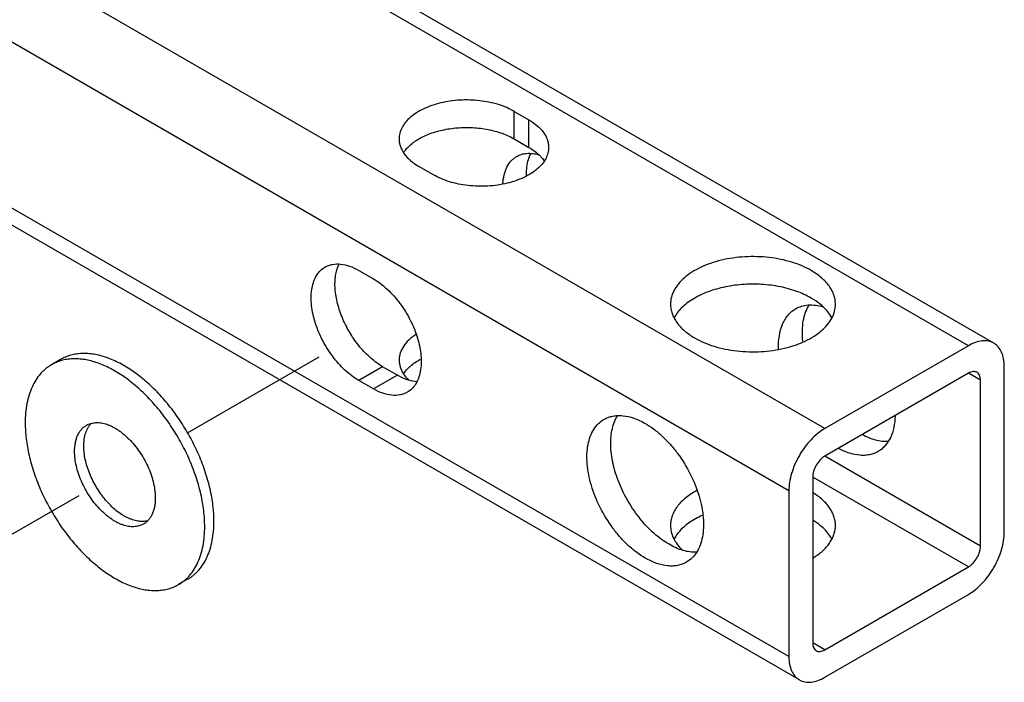
# Paper-space layout '02051-7711_1_6' of a CAD drawing. Units: inches. Extents: x 0 to 34, y 0 to 22.
# Drawn here: x 16.1 to 17.4, y 1.8 to 2.6 of the extents above; entities that cross this region are included whole.
import ezdxf

# ---------------------------------------------------------------- set-up
doc = ezdxf.new("R2010")
doc.units = ezdxf.units.IN
doc.header["$LTSCALE"] = 1.87
doc.header["$MEASUREMENT"] = 0
doc.linetypes.add('DASHED', pattern=[0.2, 0.1, -0.1])
doc.layers.get('0').update_dxf_attribs({"linetype": 'CONTINUOUS'})
doc.layers.add('02___PRT_ALL_AXES', color=7, linetype='CONTINUOUS')

psp = doc.layouts.new('02051-7711_1_6')

# ---------------------------------------------------------------- linework, layer by layer
at = {"color": 7, "linetype": 'CONTINUOUS'}
for p, q in [((17.3162, 2.2429), (15.6722, 3.1921)), ((17.3475, 2.246), (15.7035, 3.1952)), ((17.1395, 2.1409), (15.4954, 3.09)), ((17.0953, 2.0643), (15.4512, 3.0135)), ((17.0953, 1.8602), (15.4512, 2.8093)), ((17.1082, 1.8316), (15.4642, 2.7807)), ((16.7573, 2.5313), (16.7753, 2.5209)), ((16.7573, 2.4975), (16.7573, 2.5313)), ((16.7753, 2.487), (16.7753, 2.5209)), ((16.7573, 2.4975), (16.7753, 2.487)), ((16.6579, 2.4532), (16.6399, 2.4636)), ((16.566, 2.3356), (16.584, 2.3252)), ((17.3162, 2.2429), (17.1395, 2.1409)), ((16.5953, 2.217), (16.566, 2.2)), ((16.6134, 2.2066), (16.584, 2.1896)), ((16.6134, 2.2066), (16.5953, 2.217)), ((16.6175, 2.215), (16.6194, 2.2108)), ((17.3162, 2.209), (17.1395, 2.107)), ((17.3311, 2.2005), (17.3162, 2.209)), ((17.3604, 2.0133), (17.3604, 2.2174)), ((16.584, 2.1896), (16.566, 2.2)), ((17.3311, 1.9963), (17.3311, 2.2005)), ((17.3311, 1.9963), (17.1395, 2.107)), ((17.3162, 1.9706), (17.1246, 2.0812)), ((17.1246, 2.0812), (17.1246, 1.8771)), ((17.0953, 2.0643), (17.0953, 1.8602)), ((17.1395, 1.8685), (17.3162, 1.9706)), ((17.1395, 1.8347), (17.3162, 1.9367)), ((17.1395, 1.8685), (17.1246, 1.8771))]:
    psp.add_line(p, q, dxfattribs=at)
at = {"color": 4, "linetype": 'DASHED'}
for p, q in [((16.3551, 2.1357), (16.5901, 2.2713)), ((16.0599, 1.9652), (16.3009, 2.1043))]:
    psp.add_line(p, q, dxfattribs=at)
at = {"color": 7, "linetype": 'CONTINUOUS'}
psp.add_arc((16.9911, 2.0242), 0.042, 204.9029, 209.4889, dxfattribs=at)
for points, knots in [([(16.7573, 2.5313), (16.7543, 2.5331), (16.7479, 2.5362), (16.7376, 2.5399), (16.7264, 2.5428), (16.7147, 2.5446), (16.7026, 2.5455), (16.6905, 2.5453), (16.6785, 2.5441), (16.6669, 2.5419), (16.656, 2.5388), (16.6461, 2.5348), (16.6372, 2.53), (16.6296, 2.5244), (16.6235, 2.5183), (16.619, 2.5117), (16.6162, 2.5047), (16.6156, 2.4998), (16.6156, 2.4975)], [0, 0, 0, 0, 0.062333, 0.128737, 0.198351, 0.270317, 0.343701, 0.417444, 0.490478, 0.561775, 0.630383, 0.695485, 0.756446, 0.812898, 0.864813, 0.9126, 0.957186, 1, 1, 1, 1]), ([(16.7753, 2.5209), (16.7789, 2.5188), (16.7855, 2.5143), (16.7934, 2.506), (16.7977, 2.4982), (16.7993, 2.4918), (16.7996, 2.4886), (16.7996, 2.487)], [0, 0, 0, 0, 0.289431, 0.548695, 0.781637, 0.891825, 1, 1, 1, 1]), ([(16.6262, 2.487), (16.6295, 2.4904), (16.6376, 2.4967), (16.6521, 2.5038), (16.669, 2.5088), (16.6873, 2.5115), (16.7062, 2.5117), (16.7248, 2.5095), (16.742, 2.5049), (16.7525, 2.5002), (16.7573, 2.4975)], [0, 0, 0, 0, 0.102944, 0.218957, 0.345977, 0.480373, 0.617639, 0.752921, 0.881702, 1, 1, 1, 1]), ([(16.6156, 2.4975), (16.6156, 2.4959), (16.6158, 2.4927), (16.6175, 2.4863), (16.6217, 2.4785), (16.6296, 2.4702), (16.6362, 2.4657), (16.6399, 2.4636)], [0, 0, 0, 0, 0.108175, 0.218363, 0.451305, 0.710569, 1, 1, 1, 1]), ([(16.6213, 2.4811), (16.6217, 2.4816), (16.6232, 2.4837), (16.6248, 2.4856), (16.6262, 2.487)], [0, 0, 0, 0, 0.242957, 1, 1, 1, 1]), ([(16.7996, 2.487), (16.7996, 2.4847), (16.799, 2.4798), (16.7962, 2.4728), (16.7917, 2.4662), (16.7856, 2.4601), (16.778, 2.4545), (16.7691, 2.4497), (16.7591, 2.4457), (16.7483, 2.4426), (16.7367, 2.4404), (16.7247, 2.4392), (16.7125, 2.439), (16.7005, 2.4399), (16.6887, 2.4417), (16.6776, 2.4445), (16.6673, 2.4483), (16.6609, 2.4514), (16.6579, 2.4532)], [0, 0, 0, 0, 0.042814, 0.0874, 0.135187, 0.187102, 0.243554, 0.304515, 0.369617, 0.438225, 0.509521, 0.582556, 0.656299, 0.729683, 0.801648, 0.871262, 0.937667, 1, 1, 1, 1]), ([(16.7753, 2.487), (16.778, 2.4855), (16.783, 2.4822), (16.7875, 2.4782), (16.7895, 2.4761)], [0, 0, 0, 0, 0.519264, 1, 1, 1, 1]), ([(16.7432, 2.4422), (16.7435, 2.4459), (16.7444, 2.453), (16.7478, 2.4627), (16.7523, 2.4693), (16.7566, 2.4735), (16.7591, 2.4751), (16.7603, 2.4758)], [0, 0, 0, 0, 0.285693, 0.54343, 0.778051, 0.889905, 1, 1, 1, 1]), ([(16.7603, 2.4758), (16.7622, 2.4769), (16.7662, 2.4787), (16.773, 2.4799), (16.7802, 2.4797), (16.785, 2.4787), (16.7875, 2.478)], [0, 0, 0, 0, 0.231675, 0.471321, 0.725788, 1, 1, 1, 1]), ([(16.7725, 2.4529), (16.7724, 2.4553), (16.7726, 2.4642), (16.7745, 2.4732), (16.7774, 2.4791)], [0, 0, 0, 0, 0.27426, 1, 1, 1, 1]), ([(16.7895, 2.4761), (16.7899, 2.4756), (16.7918, 2.4736), (16.7934, 2.4714), (16.7945, 2.4697)], [0, 0, 0, 0, 0.258058, 1, 1, 1, 1]), ([(17.1228, 2.3354), (17.1192, 2.3375), (17.1114, 2.3413), (17.0988, 2.3459), (17.0851, 2.3494), (17.0659, 2.3524), (17.0413, 2.3531), (17.0171, 2.3497), (16.999, 2.3445), (16.9868, 2.3396), (16.976, 2.3337), (16.9667, 2.3269), (16.9593, 2.3194), (16.9537, 2.3113), (16.9503, 2.3028), (16.9496, 2.2968), (16.9496, 2.2939)], [0, 0, 0, 0, 0.062369, 0.128786, 0.198411, 0.270407, 0.41745, 0.561681, 0.63031, 0.695425, 0.7564, 0.812862, 0.864784, 0.912582, 0.957174, 1, 1, 1, 1]), ([(16.566, 2.2), (16.563, 2.2018), (16.5571, 2.2057), (16.5487, 2.2128), (16.5407, 2.221), (16.5332, 2.2302), (16.5264, 2.2403), (16.5205, 2.2509), (16.5155, 2.2619), (16.5116, 2.273), (16.5089, 2.284), (16.5074, 2.2946), (16.5071, 2.3047), (16.5082, 2.314), (16.5104, 2.3224), (16.5139, 2.3296), (16.5186, 2.3355), (16.5224, 2.3385), (16.5245, 2.3397)], [0, 0, 0, 0, 0.062332, 0.128737, 0.19835, 0.270315, 0.343699, 0.417441, 0.490475, 0.561772, 0.63038, 0.695482, 0.756443, 0.812895, 0.864811, 0.912599, 0.957185, 1, 1, 1, 1]), ([(16.5245, 2.3397), (16.5258, 2.3405), (16.5287, 2.3418), (16.5351, 2.3436), (16.544, 2.3438), (16.5551, 2.3411), (16.5624, 2.3377), (16.566, 2.3356)], [0, 0, 0, 0, 0.108177, 0.218366, 0.451309, 0.710572, 1, 1, 1, 1]), ([(16.5953, 2.217), (16.5928, 2.2184), (16.5879, 2.2217), (16.5782, 2.2294), (16.5668, 2.2412), (16.5552, 2.2576), (16.5459, 2.2756), (16.5395, 2.2941), (16.5368, 2.3095), (16.5365, 2.3211), (16.5374, 2.3313), (16.5395, 2.3386), (16.5415, 2.3429)], [0, 0, 0, 0, 0.058818, 0.120993, 0.253, 0.391428, 0.53084, 0.665592, 0.790675, 0.848458, 0.902651, 1, 1, 1, 1]), ([(17.1526, 2.2939), (17.1526, 2.2959), (17.1522, 2.2998), (17.1507, 2.3055), (17.1483, 2.3111), (17.1436, 2.3186), (17.1354, 2.3272), (17.1273, 2.3328), (17.1228, 2.3354)], [0, 0, 0, 0, 0.108103, 0.218239, 0.332241, 0.451666, 0.710695, 1, 1, 1, 1]), ([(16.584, 2.3252), (16.587, 2.3235), (16.5929, 2.3195), (16.6013, 2.3124), (16.6093, 2.3042), (16.6168, 2.295), (16.6236, 2.2849), (16.6295, 2.2743), (16.6345, 2.2633), (16.6384, 2.2522), (16.6411, 2.2412), (16.6426, 2.2306), (16.6429, 2.2205), (16.6419, 2.2112), (16.6396, 2.2028), (16.6361, 2.1956), (16.6315, 2.1897), (16.6276, 2.1867), (16.6255, 2.1855)], [0, 0, 0, 0, 0.062332, 0.128737, 0.19835, 0.270315, 0.343699, 0.417442, 0.490476, 0.561772, 0.63038, 0.695482, 0.756443, 0.812895, 0.864811, 0.912599, 0.957185, 1, 1, 1, 1]), ([(17.1228, 2.3015), (17.1199, 2.3032), (17.1138, 2.3063), (17.1003, 2.3117), (17.0819, 2.3165), (17.0586, 2.319), (17.0348, 2.3184), (17.0119, 2.3147), (16.9942, 2.309), (16.9816, 2.303), (16.9709, 2.2965), (16.964, 2.2905), (16.9601, 2.2861)], [0, 0, 0, 0, 0.058076, 0.119325, 0.249216, 0.385624, 0.523658, 0.658193, 0.78453, 0.84349, 0.899162, 1, 1, 1, 1]), ([(16.9496, 2.2939), (16.9496, 2.292), (16.9499, 2.2881), (16.9514, 2.2824), (16.9539, 2.2768), (16.9585, 2.2693), (16.9668, 2.2606), (16.9748, 2.2551), (16.9793, 2.2525)], [0, 0, 0, 0, 0.108103, 0.218239, 0.332241, 0.451666, 0.710695, 1, 1, 1, 1]), ([(16.9793, 2.2525), (16.9829, 2.2504), (16.9908, 2.2466), (17.0034, 2.242), (17.017, 2.2385), (17.0362, 2.2355), (17.0609, 2.2348), (17.0851, 2.2382), (17.1031, 2.2434), (17.1153, 2.2483), (17.1262, 2.2542), (17.1354, 2.261), (17.1429, 2.2685), (17.1484, 2.2766), (17.1518, 2.2851), (17.1526, 2.2911), (17.1526, 2.2939)], [0, 0, 0, 0, 0.062369, 0.128786, 0.198411, 0.270407, 0.41745, 0.561681, 0.63031, 0.695425, 0.7564, 0.812862, 0.864784, 0.912582, 0.957174, 1, 1, 1, 1]), ([(17.1036, 2.2884), (17.1059, 2.2897), (17.111, 2.2919), (17.1193, 2.2933), (17.1283, 2.293), (17.1344, 2.2917), (17.1374, 2.2908)], [0, 0, 0, 0, 0.231157, 0.470578, 0.725211, 1, 1, 1, 1]), ([(17.1124, 2.2484), (17.112, 2.2527), (17.1116, 2.2611), (17.1127, 2.273), (17.1155, 2.2838), (17.1186, 2.2902), (17.1204, 2.293)], [0, 0, 0, 0, 0.281791, 0.542226, 0.780993, 1, 1, 1, 1]), ([(17.142, 2.2861), (17.1394, 2.2891), (17.1334, 2.2948), (17.1266, 2.2993), (17.1228, 2.3015)], [0, 0, 0, 0, 0.477598, 1, 1, 1, 1]), ([(16.9601, 2.2861), (16.9595, 2.2854), (16.9572, 2.2826), (16.9552, 2.2795), (16.9539, 2.2771)], [0, 0, 0, 0, 0.258731, 1, 1, 1, 1]), ([(17.0826, 2.2388), (17.0824, 2.2443), (17.0829, 2.2547), (17.0862, 2.267), (17.0904, 2.2753), (17.0941, 2.2806), (17.0985, 2.285), (17.1018, 2.2873), (17.1036, 2.2884)], [0, 0, 0, 0, 0.291416, 0.551066, 0.670311, 0.783737, 0.89297, 1, 1, 1, 1]), ([(17.1482, 2.2771), (17.1478, 2.2778), (17.146, 2.281), (17.1438, 2.284), (17.142, 2.2861)], [0, 0, 0, 0, 0.241989, 1, 1, 1, 1]), ([(16.6362, 2.2567), (16.6331, 2.2547), (16.6274, 2.2503), (16.6207, 2.2425), (16.6172, 2.2353), (16.6158, 2.2295), (16.6156, 2.2266), (16.6156, 2.2252)], [0, 0, 0, 0, 0.285699, 0.543438, 0.778057, 0.889908, 1, 1, 1, 1]), ([(17.3475, 2.246), (17.3465, 2.2466), (17.3443, 2.2476), (17.3395, 2.2489), (17.3328, 2.2491), (17.3244, 2.2471), (17.319, 2.2445), (17.3162, 2.2429)], [0, 0, 0, 0, 0.108155, 0.218327, 0.451314, 0.71069, 1, 1, 1, 1]), ([(17.3604, 2.2174), (17.3604, 2.2206), (17.3599, 2.2266), (17.3575, 2.2349), (17.354, 2.2406), (17.3505, 2.244), (17.3485, 2.2454), (17.3475, 2.246)], [0, 0, 0, 0, 0.289311, 0.548688, 0.781675, 0.891846, 1, 1, 1, 1]), ([(16.6156, 2.2252), (16.6156, 2.2234), (16.6159, 2.22), (16.6169, 2.2166), (16.6175, 2.215)], [0, 0, 0, 0, 0.494529, 1, 1, 1, 1]), ([(16.6262, 2.2147), (16.6272, 2.2158), (16.6319, 2.2202), (16.6373, 2.2237), (16.6416, 2.2261)], [0, 0, 0, 0, 0.234738, 1, 1, 1, 1]), ([(16.6379, 2.1986), (16.6339, 2.1988), (16.6276, 2.2001), (16.6195, 2.2033), (16.6154, 2.2054), (16.6134, 2.2066)], [0, 0, 0, 0, 0.469207, 0.727113, 1, 1, 1, 1]), ([(16.6194, 2.2108), (16.6199, 2.2099), (16.6221, 2.2062), (16.6249, 2.2029), (16.6273, 2.2006)], [0, 0, 0, 0, 0.238346, 1, 1, 1, 1]), ([(16.6213, 2.2088), (16.6217, 2.2093), (16.6232, 2.2114), (16.6248, 2.2133), (16.6262, 2.2147)], [0, 0, 0, 0, 0.242957, 1, 1, 1, 1]), ([(17.3267, 2.2101), (17.326, 2.2105), (17.3245, 2.211), (17.3218, 2.2111), (17.319, 2.2104), (17.3172, 2.2096), (17.3162, 2.209)], [0, 0, 0, 0, 0.217674, 0.450963, 0.710847, 1, 1, 1, 1]), ([(17.3311, 2.2005), (17.3311, 2.2015), (17.3309, 2.2035), (17.3301, 2.2063), (17.3287, 2.2086), (17.3274, 2.2097), (17.3267, 2.2101)], [0, 0, 0, 0, 0.289154, 0.549039, 0.782327, 1, 1, 1, 1]), ([(16.6255, 2.1855), (16.6242, 2.1847), (16.6213, 2.1834), (16.6149, 2.1816), (16.6061, 2.1814), (16.5949, 2.1841), (16.5877, 2.1875), (16.584, 2.1896)], [0, 0, 0, 0, 0.108177, 0.218365, 0.451308, 0.710571, 1, 1, 1, 1]), ([(16.9185, 1.9814), (16.9148, 1.9835), (16.9076, 1.9884), (16.8973, 1.997), (16.8875, 2.0071), (16.8753, 2.0222), (16.8624, 2.0432), (16.8532, 2.0659), (16.8487, 2.0841), (16.8468, 2.0971), (16.8465, 2.1095), (16.8478, 2.1209), (16.8505, 2.1311), (16.8548, 2.1399), (16.8605, 2.1471), (16.8652, 2.1508), (16.8677, 2.1522)], [0, 0, 0, 0, 0.062369, 0.128785, 0.19841, 0.270405, 0.417448, 0.561678, 0.630307, 0.695422, 0.756397, 0.81286, 0.864782, 0.91258, 0.957173, 1, 1, 1, 1]), ([(16.8677, 2.1522), (16.8694, 2.1532), (16.8729, 2.1548), (16.8787, 2.1564), (16.8847, 2.1571), (16.8935, 2.1568), (16.9052, 2.154), (16.914, 2.1497), (16.9185, 2.1472)], [0, 0, 0, 0, 0.108104, 0.218241, 0.332244, 0.45167, 0.710698, 1, 1, 1, 1]), ([(16.9478, 1.9984), (16.9447, 2.0002), (16.9383, 2.0044), (16.926, 2.0143), (16.9117, 2.0295), (16.8996, 2.047), (16.8914, 2.0623), (16.8862, 2.074), (16.8819, 2.0859), (16.8788, 2.0978), (16.8767, 2.1093), (16.8759, 2.1204), (16.8762, 2.1309), (16.8782, 2.1433), (16.8814, 2.152), (16.8845, 2.1569)], [0, 0, 0, 0, 0.059555, 0.122594, 0.256543, 0.396843, 0.467543, 0.537539, 0.606072, 0.672445, 0.736024, 0.796306, 0.852917, 0.905697, 1, 1, 1, 1]), ([(16.9185, 2.1472), (16.9221, 2.1451), (16.9294, 2.1402), (16.9396, 2.1316), (16.9494, 2.1215), (16.9617, 2.1064), (16.9746, 2.0854), (16.9838, 2.0628), (16.9883, 2.0445), (16.9901, 2.0315), (16.9904, 2.0191), (16.9892, 2.0077), (16.9865, 1.9975), (16.9822, 1.9887), (16.9765, 1.9815), (16.9717, 1.9778), (16.9692, 1.9764)], [0, 0, 0, 0, 0.062369, 0.128785, 0.19841, 0.270405, 0.417448, 0.561678, 0.630307, 0.695422, 0.756397, 0.81286, 0.864782, 0.91258, 0.957173, 1, 1, 1, 1]), ([(17.226, 2.1567), (17.2259, 2.1518), (17.225, 2.1425), (17.2215, 2.1316), (17.2174, 2.1243), (17.2138, 2.1196), (17.2097, 2.1156), (17.2067, 2.1135), (17.2051, 2.1126)], [0, 0, 0, 0, 0.287771, 0.54608, 0.665719, 0.780219, 0.891064, 1, 1, 1, 1]), ([(17.1395, 2.1409), (17.1364, 2.1391), (17.1305, 2.1349), (17.1222, 2.1272), (17.1147, 2.1181), (17.108, 2.108), (17.1025, 2.0971), (17.0985, 2.086), (17.0959, 2.0751), (17.0953, 2.0678), (17.0953, 2.0643)], [0, 0, 0, 0, 0.114066, 0.23735, 0.366993, 0.499998, 0.633004, 0.762647, 0.885932, 1, 1, 1, 1]), ([(17.2175, 2.1248), (17.2123, 2.1246), (17.2042, 2.1257), (17.1937, 2.1293), (17.1884, 2.1319), (17.1857, 2.1334)], [0, 0, 0, 0, 0.466581, 0.724896, 1, 1, 1, 1]), ([(17.2051, 2.1126), (17.2035, 2.1116), (17.2001, 2.11), (17.1946, 2.1085), (17.1887, 2.1077), (17.1803, 2.1079), (17.1692, 2.1103), (17.1606, 2.1141), (17.1563, 2.1164)], [0, 0, 0, 0, 0.108931, 0.219769, 0.334241, 0.453834, 0.712221, 1, 1, 1, 1]), ([(17.1395, 2.107), (17.1384, 2.1064), (17.1364, 2.105), (17.1327, 2.1015), (17.1287, 2.096), (17.126, 2.0899), (17.1248, 2.0849), (17.1246, 2.0824), (17.1246, 2.0812)], [0, 0, 0, 0, 0.114052, 0.237532, 0.499998, 0.762466, 0.885947, 1, 1, 1, 1]), ([(16.982, 2.0646), (16.9772, 2.062), (16.9684, 2.0563), (16.9594, 2.0474), (16.9543, 2.0396), (16.9516, 2.0337), (16.9499, 2.0277), (16.9496, 2.0237), (16.9496, 2.0216)], [0, 0, 0, 0, 0.29142, 0.551073, 0.670317, 0.783741, 0.892972, 1, 1, 1, 1]), ([(17.1526, 2.0216), (17.1526, 2.0235), (17.1523, 2.0272), (17.1509, 2.0328), (17.1486, 2.0382), (17.1443, 2.0454), (17.1366, 2.0538), (17.129, 2.0593), (17.1249, 2.0619)], [0, 0, 0, 0, 0.108932, 0.21977, 0.334243, 0.453836, 0.712222, 1, 1, 1, 1]), ([(16.9886, 2.0339), (16.9829, 2.0314), (16.9726, 2.0257), (16.9637, 2.018), (16.9601, 2.0138)], [0, 0, 0, 0, 0.530197, 1, 1, 1, 1]), ([(17.142, 2.0138), (17.1397, 2.0165), (17.1343, 2.0217), (17.1282, 2.026), (17.1249, 2.028)], [0, 0, 0, 0, 0.479328, 1, 1, 1, 1]), ([(16.9496, 2.0216), (16.9496, 2.0191), (16.9502, 2.0138), (16.9519, 2.0089), (16.953, 2.0065)], [0, 0, 0, 0, 0.491936, 1, 1, 1, 1]), ([(16.9601, 2.0138), (16.9595, 2.0131), (16.9572, 2.0102), (16.9552, 2.0072), (16.9539, 2.0048)], [0, 0, 0, 0, 0.258731, 1, 1, 1, 1]), ([(17.1249, 1.9814), (17.129, 1.984), (17.1366, 1.9894), (17.1443, 1.9979), (17.1486, 2.0051), (17.1509, 2.0105), (17.1523, 2.016), (17.1526, 2.0198), (17.1526, 2.0216)], [0, 0, 0, 0, 0.28777, 0.546078, 0.665717, 0.780217, 0.891063, 1, 1, 1, 1]), ([(17.1482, 2.0048), (17.1478, 2.0055), (17.146, 2.0087), (17.1438, 2.0117), (17.142, 2.0138)], [0, 0, 0, 0, 0.241989, 1, 1, 1, 1]), ([(17.3162, 1.9367), (17.3193, 1.9385), (17.3252, 1.9427), (17.3335, 1.9504), (17.341, 1.9594), (17.3477, 1.9696), (17.3532, 1.9804), (17.3572, 1.9915), (17.3598, 2.0025), (17.3604, 2.0098), (17.3604, 2.0133)], [0, 0, 0, 0, 0.114066, 0.23735, 0.366993, 0.499998, 0.633004, 0.762647, 0.885932, 1, 1, 1, 1]), ([(16.9546, 2.0035), (16.9552, 2.0024), (16.958, 1.9979), (16.9615, 1.9939), (16.9644, 1.9911)], [0, 0, 0, 0, 0.238327, 1, 1, 1, 1]), ([(16.9817, 1.9886), (16.9762, 1.9884), (16.9675, 1.9897), (16.9563, 1.9938), (16.9507, 1.9967), (16.9478, 1.9984)], [0, 0, 0, 0, 0.464686, 0.723575, 1, 1, 1, 1]), ([(17.3162, 1.9706), (17.3172, 1.9712), (17.3193, 1.9726), (17.323, 1.9761), (17.327, 1.9815), (17.3297, 1.9877), (17.3309, 1.9927), (17.3311, 1.9952), (17.3311, 1.9963)], [0, 0, 0, 0, 0.114052, 0.237532, 0.499998, 0.762466, 0.885947, 1, 1, 1, 1]), ([(16.9692, 1.9764), (16.9676, 1.9754), (16.964, 1.9738), (16.9583, 1.9722), (16.9522, 1.9715), (16.9435, 1.9718), (16.9318, 1.9746), (16.9229, 1.9789), (16.9185, 1.9814)], [0, 0, 0, 0, 0.108104, 0.218241, 0.332244, 0.45167, 0.710698, 1, 1, 1, 1]), ([(17.1246, 1.8771), (17.1246, 1.8761), (17.1248, 1.874), (17.1256, 1.8713), (17.127, 1.869), (17.1283, 1.8679), (17.129, 1.8675)], [0, 0, 0, 0, 0.289154, 0.549039, 0.782327, 1, 1, 1, 1]), ([(17.129, 1.8675), (17.1297, 1.8671), (17.1312, 1.8665), (17.1339, 1.8665), (17.1367, 1.8671), (17.1385, 1.868), (17.1395, 1.8685)], [0, 0, 0, 0, 0.217674, 0.450963, 0.710847, 1, 1, 1, 1]), ([(17.0953, 1.8602), (17.0953, 1.857), (17.0957, 1.851), (17.0982, 1.8427), (17.1017, 1.837), (17.1052, 1.8335), (17.1072, 1.8322), (17.1082, 1.8316)], [0, 0, 0, 0, 0.289311, 0.548688, 0.781675, 0.891846, 1, 1, 1, 1]), ([(17.1082, 1.8316), (17.1092, 1.831), (17.1114, 1.83), (17.1162, 1.8286), (17.1229, 1.8285), (17.1313, 1.8305), (17.1367, 1.8331), (17.1395, 1.8347)], [0, 0, 0, 0, 0.108155, 0.218327, 0.451314, 0.71069, 1, 1, 1, 1])]:
    psp.add_open_spline(points, degree=3, knots=knots, dxfattribs=at)
at = {"layer": '02___PRT_ALL_AXES', "color": 7, "linetype": 'CONTINUOUS'}
for p, q in [((16.199, 2.226), (16.1877, 2.2194)), ((16.3553, 1.9553), (16.344, 1.9488))]:
    psp.add_line(p, q, dxfattribs=at)
for points, knots in [([(16.3877, 2.0269), (16.3877, 2.03), (16.3874, 2.0365), (16.3865, 2.0464), (16.385, 2.0565), (16.383, 2.0667), (16.3803, 2.0771), (16.3771, 2.0876), (16.3734, 2.0981), (16.3691, 2.1086), (16.3643, 2.1189), (16.3591, 2.1291), (16.3534, 2.1391), (16.3473, 2.1488), (16.3409, 2.1583), (16.3341, 2.1673), (16.3269, 2.1759), (16.3196, 2.1841), (16.3119, 2.1918), (16.3041, 2.1989), (16.2962, 2.2055), (16.2881, 2.2114), (16.28, 2.2167), (16.2719, 2.2212), (16.2638, 2.2251), (16.2558, 2.2283), (16.2478, 2.2307), (16.2401, 2.2324), (16.2325, 2.2333), (16.2252, 2.2334), (16.2181, 2.2327), (16.2114, 2.2313), (16.205, 2.2291), (16.201, 2.2271), (16.199, 2.226)], [0, 0, 0, 0, 0.030656, 0.062388, 0.095105, 0.128725, 0.163163, 0.198312, 0.234058, 0.27028, 0.306852, 0.343646, 0.380529, 0.417367, 0.454028, 0.490381, 0.526299, 0.561659, 0.596346, 0.630251, 0.663277, 0.695338, 0.726361, 0.756292, 0.785091, 0.812744, 0.839259, 0.864673, 0.88905, 0.91249, 0.935126, 0.957123, 0.978676, 1, 1, 1, 1]), ([(16.1877, 2.2194), (16.1864, 2.2187), (16.1839, 2.2171), (16.1804, 2.2144), (16.1771, 2.2114), (16.1728, 2.2069), (16.1681, 2.2005), (16.1635, 2.1918), (16.1599, 2.1821), (16.1573, 2.1714), (16.1557, 2.1599), (16.1554, 2.152), (16.1554, 2.1479)], [0, 0, 0, 0, 0.053915, 0.108089, 0.162773, 0.218209, 0.332126, 0.451465, 0.577358, 0.710548, 0.85145, 1, 1, 1, 1]), ([(16.3763, 2.0203), (16.3763, 2.0235), (16.3761, 2.03), (16.3752, 2.0399), (16.3737, 2.0499), (16.3717, 2.0602), (16.369, 2.0706), (16.3658, 2.0811), (16.362, 2.0916), (16.3578, 2.102), (16.353, 2.1124), (16.3478, 2.1226), (16.3421, 2.1326), (16.336, 2.1423), (16.3296, 2.1517), (16.3227, 2.1608), (16.3156, 2.1694), (16.3082, 2.1776), (16.3006, 2.1853), (16.2928, 2.1924), (16.2849, 2.1989), (16.2768, 2.2048), (16.2687, 2.2101), (16.2606, 2.2147), (16.2525, 2.2186), (16.2444, 2.2218), (16.2365, 2.2242), (16.2288, 2.2258), (16.2212, 2.2267), (16.2138, 2.2268), (16.2068, 2.2262), (16.2, 2.2247), (16.1937, 2.2225), (16.1896, 2.2205), (16.1877, 2.2194)], [0, 0, 0, 0, 0.030656, 0.062388, 0.095105, 0.128725, 0.163163, 0.198312, 0.234058, 0.27028, 0.306852, 0.343646, 0.380529, 0.417367, 0.454028, 0.490381, 0.526299, 0.561659, 0.596346, 0.630251, 0.663277, 0.695338, 0.726361, 0.756292, 0.785091, 0.812744, 0.839259, 0.864673, 0.88905, 0.91249, 0.935126, 0.957123, 0.978676, 1, 1, 1, 1]), ([(16.1554, 2.1479), (16.1554, 2.1447), (16.1556, 2.1382), (16.1565, 2.1284), (16.158, 2.1183), (16.1601, 2.108), (16.1627, 2.0976), (16.1659, 2.0871), (16.1697, 2.0767), (16.1739, 2.0662), (16.1787, 2.0559), (16.1839, 2.0457), (16.1896, 2.0357), (16.1957, 2.0259), (16.2022, 2.0165), (16.209, 2.0075), (16.2161, 1.9988), (16.2235, 1.9907), (16.2311, 1.983), (16.2389, 1.9759), (16.2468, 1.9693), (16.2549, 1.9634), (16.263, 1.9581), (16.2711, 1.9535), (16.2792, 1.9496), (16.2873, 1.9465), (16.2952, 1.9441), (16.303, 1.9424), (16.3105, 1.9415), (16.3179, 1.9414), (16.3249, 1.9421), (16.3317, 1.9435), (16.3381, 1.9457), (16.3421, 1.9477), (16.344, 1.9488)], [0, 0, 0, 0, 0.030656, 0.062388, 0.095105, 0.128725, 0.163163, 0.198312, 0.234058, 0.27028, 0.306852, 0.343646, 0.380529, 0.417367, 0.454028, 0.490381, 0.526299, 0.561659, 0.596346, 0.630251, 0.663277, 0.695338, 0.726361, 0.756292, 0.785091, 0.812744, 0.839259, 0.864673, 0.88905, 0.91249, 0.935126, 0.957123, 0.978676, 1, 1, 1, 1]), ([(16.2275, 2.1193), (16.2275, 2.1208), (16.2276, 2.1237), (16.2282, 2.1292), (16.2294, 2.1344), (16.2312, 2.1391), (16.2328, 2.1422), (16.2347, 2.1451), (16.2362, 2.1468), (16.237, 2.1476)], [0, 0, 0, 0, 0.14456, 0.283307, 0.54261, 0.663846, 0.780005, 0.891767, 1, 1, 1, 1]), ([(16.2307, 2.145), (16.2316, 2.1455), (16.2334, 2.1463), (16.2363, 2.1473), (16.2393, 2.148), (16.2425, 2.1483), (16.2458, 2.1482), (16.2504, 2.1477), (16.2551, 2.1464), (16.2598, 2.1446), (16.2635, 2.1428), (16.2671, 2.1408), (16.2708, 2.1384), (16.2744, 2.1357), (16.2792, 2.1318), (16.2851, 2.1262), (16.2916, 2.1186), (16.2975, 2.1103), (16.3028, 2.1015), (16.3073, 2.0923), (16.3109, 2.0829), (16.3135, 2.0735), (16.3149, 2.0658), (16.3154, 2.0598), (16.3155, 2.0569), (16.3155, 2.0554)], [0, 0, 0, 0, 0.021329, 0.042885, 0.064887, 0.087527, 0.110971, 0.135353, 0.187243, 0.214901, 0.243706, 0.273642, 0.304671, 0.336739, 0.369771, 0.438356, 0.50963, 0.582641, 0.65636, 0.729725, 0.801691, 0.871267, 0.937606, 0.969346, 1, 1, 1, 1]), ([(16.2162, 2.1128), (16.2162, 2.1146), (16.2163, 2.1182), (16.217, 2.1234), (16.2182, 2.1282), (16.2198, 2.1325), (16.2219, 2.1364), (16.2244, 2.1399), (16.2269, 2.1423), (16.229, 2.1439), (16.2302, 2.1446), (16.2307, 2.145)], [0, 0, 0, 0, 0.148525, 0.289474, 0.422691, 0.548584, 0.667931, 0.781863, 0.891902, 0.946081, 1, 1, 1, 1]), ([(16.301, 2.0233), (16.3001, 2.0228), (16.2983, 2.0219), (16.2954, 2.0209), (16.2924, 2.0203), (16.2892, 2.02), (16.2859, 2.02), (16.2813, 2.0205), (16.2766, 2.0218), (16.2719, 2.0237), (16.2682, 2.0254), (16.2646, 2.0275), (16.2609, 2.0298), (16.2573, 2.0325), (16.2525, 2.0365), (16.2466, 2.0421), (16.2402, 2.0496), (16.2342, 2.0579), (16.2289, 2.0668), (16.2244, 2.076), (16.2208, 2.0854), (16.2182, 2.0947), (16.2168, 2.1025), (16.2163, 2.1084), (16.2162, 2.1114), (16.2162, 2.1128)], [0, 0, 0, 0, 0.021329, 0.042885, 0.064887, 0.087527, 0.110971, 0.135353, 0.187243, 0.214901, 0.243706, 0.273642, 0.304671, 0.336739, 0.369771, 0.438356, 0.50963, 0.582641, 0.65636, 0.729725, 0.801691, 0.871267, 0.937606, 0.969346, 1, 1, 1, 1]), ([(16.3059, 2.0273), (16.305, 2.0271), (16.3031, 2.0267), (16.3001, 2.0265), (16.297, 2.0266), (16.2927, 2.0271), (16.2884, 2.0282), (16.284, 2.0299), (16.2806, 2.0314), (16.2772, 2.0332), (16.2726, 2.036), (16.2669, 2.0402), (16.2604, 2.0461), (16.2542, 2.0528), (16.2484, 2.0602), (16.2432, 2.0682), (16.2386, 2.0766), (16.2347, 2.0852), (16.2315, 2.0939), (16.2292, 2.1026), (16.2278, 2.1111), (16.2275, 2.1166), (16.2275, 2.1193)], [0, 0, 0, 0, 0.021624, 0.04386, 0.066845, 0.090688, 0.141207, 0.168014, 0.195862, 0.224742, 0.254628, 0.31722, 0.38318, 0.451863, 0.522506, 0.594265, 0.666255, 0.737582, 0.807377, 0.874823, 0.939237, 1, 1, 1, 1]), ([(16.3155, 2.0554), (16.3155, 2.0536), (16.3154, 2.05), (16.3147, 2.0449), (16.3135, 2.0401), (16.3119, 2.0357), (16.3098, 2.0318), (16.3073, 2.0284), (16.3048, 2.026), (16.3027, 2.0243), (16.3016, 2.0236), (16.301, 2.0233)], [0, 0, 0, 0, 0.148525, 0.289474, 0.422691, 0.548584, 0.667931, 0.781863, 0.891902, 0.946081, 1, 1, 1, 1]), ([(16.3553, 1.9553), (16.3566, 1.9561), (16.3591, 1.9577), (16.3626, 1.9604), (16.366, 1.9634), (16.3702, 1.9679), (16.3749, 1.9743), (16.3795, 1.983), (16.3832, 1.9927), (16.3858, 2.0034), (16.3873, 2.0149), (16.3877, 2.0228), (16.3877, 2.0269)], [0, 0, 0, 0, 0.053915, 0.108089, 0.162773, 0.218209, 0.332126, 0.451465, 0.577358, 0.710548, 0.85145, 1, 1, 1, 1]), ([(16.344, 1.9488), (16.3453, 1.9495), (16.3478, 1.9511), (16.3513, 1.9538), (16.3547, 1.9569), (16.3589, 1.9613), (16.3636, 1.9677), (16.3682, 1.9764), (16.3718, 1.9862), (16.3745, 1.9968), (16.376, 2.0083), (16.3763, 2.0163), (16.3763, 2.0203)], [0, 0, 0, 0, 0.053915, 0.108089, 0.162773, 0.218209, 0.332126, 0.451465, 0.577358, 0.710548, 0.85145, 1, 1, 1, 1])]:
    psp.add_open_spline(points, degree=3, knots=knots, dxfattribs=at)

doc.saveas('drawing.dxf')
